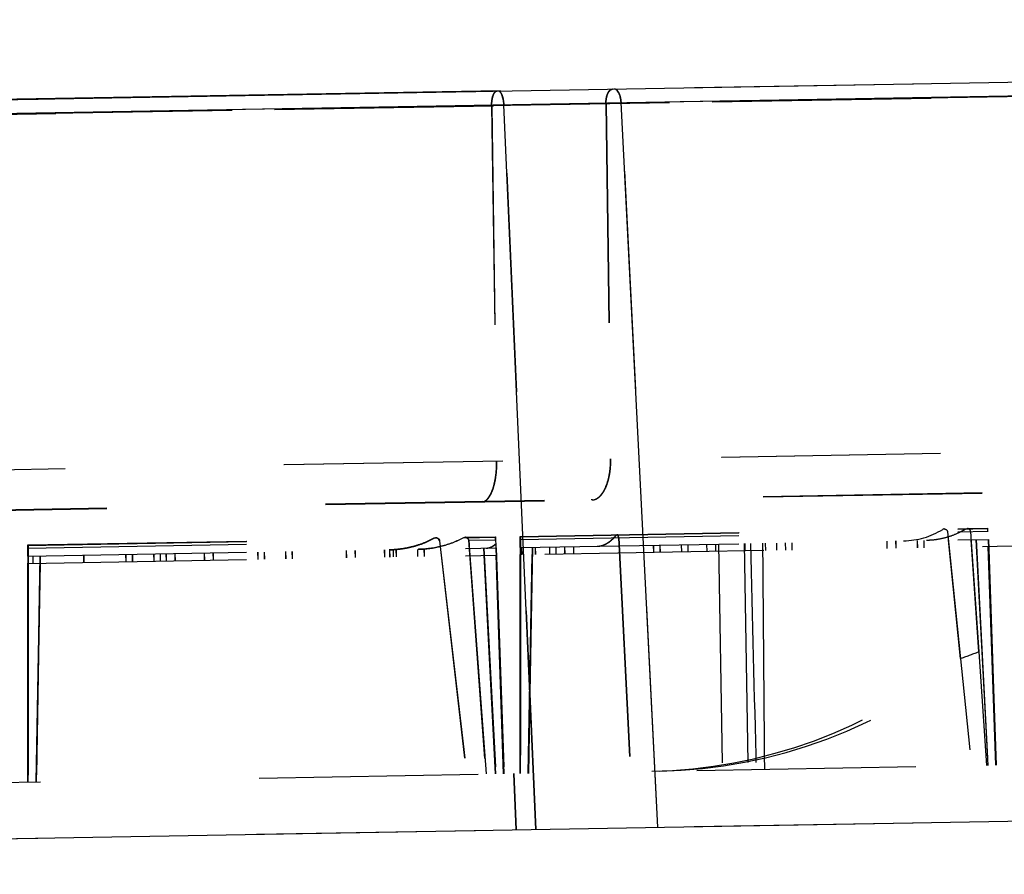
# Model space of a CAD drawing. Units: inches. Extents: x 0 to 17, y 0 to 11.
# Drawn here: x 12.5 to 13, y 7.1 to 7.4 of the extents above; entities that cross this region are included whole.
import ezdxf
from ezdxf.enums import TextEntityAlignment as Align

# ---------------------------------------------------------------- set-up
doc = ezdxf.new("R2010")
doc.units = ezdxf.units.IN
doc.header["$LTSCALE"] = 0.935
doc.header["$MEASUREMENT"] = 0
doc.linetypes.add('HIDDEN', pattern=[0.2, 0.1, -0.1])
doc.layers.get('0').update_dxf_attribs({"linetype": 'CONTINUOUS'})
doc.layers.add('02___PRT_ALL_AXES', color=7, linetype='CONTINUOUS')
doc.layers.add('DEFAULT_2', color=8, linetype='HIDDEN')
doc.styles.get("Standard").update_dxf_attribs({"font": 'bluprnt.ttf'})
doc.dimstyles.new('DIMSTYLE_1', dxfattribs={"dimtxt": 0.15625, "dimasz": 0.1875, "dimexe": 0.125, "dimexo": 0.0625, "dimgap": 0.078125, "dimtad": 0, "dimtih": 1, "dimtoh": 1, "dimlfac": 6.666666666699999, "dimzin": 4, "dimdsep": 46, "dimtxsty": 'Standard', "dimblk": 'CLOSED', "dimblk1": 'CLOSED', "dimblk2": 'CLOSED', "dimcen": 0.09, "dimadec": 3, "dimazin": 1, "dimtfac": 1, "dimtdec": 3, "dimtofl": 0, "dimtmove": 0, "dimatfit": 3, "dimldrblk": 'CLOSED', "dimfxl": 0, "dimtolj": 1, "dimtzin": 4, "dimarcsym": 0})

# ---------------------------------------------------------------- blocks, each defined once
blk = doc.blocks.new('_CLOSED')
at = {"color": 0, "linetype": 'ByBlock'}
for p, q in [((0, 0), (-1, 0.1666666667)), ((-1, 0.1666666667), (-1, -0.1666666667)), ((-1, -0.1666666667), (0, 0)), ((-1, 0), (0, 0))]:
    blk.add_line(p, q, dxfattribs=at)
blk = doc.blocks.new('*D14')
at = {"color": 7, "linetype": 'Continuous'}
for p, q in [((13.9137220956, 8.9134068225), (14.7644970094, 8.9134068225)), ((14.6394970094, 8.9134068225), (14.6394970094, 8.0828520604)), ((14.6394970094, 6.7295126981), (14.6394970094, 7.5359770604)), ((12.1370568079, 6.7295126981), (14.7644970094, 6.7295126981))]:
    blk.add_line(p, q, dxfattribs=at)
at = {"color": 7, "linetype": 'Continuous', "xscale": 0.1875, "yscale": 0.1875, "zscale": 0.1875}
for p, rotation in [((14.6394970094, 8.9134068225), 90), ((14.6394970094, 6.7295126981), 270)]:
    blk.add_blockref('_CLOSED', p, dxfattribs=dict(at, rotation=rotation))
at = {"color": 7, "linetype": 'Continuous'}
for s, p, p2 in [('14.56', (14.2019970094, 7.8484770604), (14.8269970094, 7.8484770604)), ('[', (14.2019970094, 7.6141020604), (14.3269970094, 7.6141020604)), (']', (14.9519970094, 7.6141020604), (15.0769970094, 7.6141020604)), ('369,8', (14.3269970094, 7.6141020604), (14.9519970094, 7.6141020604))]:
    blk.add_text(s, height=0.15625, dxfattribs=at).set_placement(p, p2, align=Align.FIT)
blk = doc.blocks.new('*D15')
at = {"color": 7, "linetype": 'Continuous'}
for p, q in [((12.0673661063, 7.2945801476), (12.0673661063, 8.0657171426)), ((13.844741871, 7.3256043569), (13.844741871, 8.0657171426)), ((12.0673661063, 7.9407171426), (12.5654289886, 7.9407171426)), ((13.844741871, 7.9407171426), (13.3466789886, 7.9407171426))]:
    blk.add_line(p, q, dxfattribs=at)
at = {"color": 7, "linetype": 'Continuous', "xscale": 0.1875, "yscale": 0.1875, "zscale": 0.1875, "rotation": 180}
blk.add_blockref('_CLOSED', (12.0673661063, 7.9407171426), dxfattribs=at)
at = {"color": 7, "linetype": 'Continuous', "xscale": 0.1875, "yscale": 0.1875, "zscale": 0.1875}
blk.add_blockref('_CLOSED', (13.844741871, 7.9407171426), dxfattribs=at)
at = {"color": 7, "linetype": 'Continuous'}
for s, p, p2 in [('11.85', (12.6435539886, 7.8625921426), (13.2685539886, 7.8625921426)), ('[', (12.6435539886, 7.6282171426), (12.7685539886, 7.6282171426)), (']', (13.1435539886, 7.6282171426), (13.2685539886, 7.6282171426)), ('301', (12.7685539886, 7.6282171426), (13.1435539886, 7.6282171426))]:
    blk.add_text(s, height=0.15625, dxfattribs=at).set_placement(p, p2, align=Align.FIT)
blk = doc.blocks.new('*D18')
at = {"color": 7, "linetype": 'Continuous'}
for p, q in [((13.8870025055, 7.0327299612), (13.8870025055, 6.1207259368)), ((12.0098145516, 6.819337698099999), (12.0098145516, 6.1207259368)), ((12.0098145516, 6.2457259368), (12.4327835286, 6.2457259368)), ((13.8870025055, 6.2457259368), (13.4640335286, 6.2457259368))]:
    blk.add_line(p, q, dxfattribs=at)
at = {"color": 7, "linetype": 'Continuous', "xscale": 0.1875, "yscale": 0.1875, "zscale": 0.1875, "rotation": 180}
blk.add_blockref('_CLOSED', (12.0098145516, 6.2457259368), dxfattribs=at)
at = {"color": 7, "linetype": 'Continuous', "xscale": 0.1875, "yscale": 0.1875, "zscale": 0.1875}
blk.add_blockref('_CLOSED', (13.8870025055, 6.2457259368), dxfattribs=at)
at = {"color": 7, "linetype": 'Continuous'}
for s, p, p2 in [('12.51', (12.5109085286, 6.1676009368), (13.1359085286, 6.1676009368)), ('[', (12.5109085286, 5.9332259368), (12.6359085286, 5.9332259368)), (']', (13.2609085286, 5.9332259368), (13.3859085286, 5.9332259368)), ('317,9', (12.6359085286, 5.9332259368), (13.2609085286, 5.9332259368))]:
    blk.add_text(s, height=0.15625, dxfattribs=at).set_placement(p, p2, align=Align.FIT)

msp = doc.modelspace()

# ---------------------------------------------------------------- linework, layer by layer
at = {"color": 7, "linetype": 'Continuous'}
for p in [(12.3161849538, 7.4056626952), (12.7661179348, 7.413216258899999)]:
    msp.add_line(p, (12.7661126991, 7.4135162132), dxfattribs=at)
at = {"layer": '02___PRT_ALL_AXES', "color": 7, "linetype": 'Continuous'}
for p, q in [((12.0549899833, 7.400803474400001), (13.8512220956, 7.4321568225)), ((12.0309899477, 7.0628331415), (13.0649643186, 7.0808812312))]:
    msp.add_line(p, q, dxfattribs=at)
at = {"layer": '02___PRT_ALL_AXES', "color": 9, "linetype": 'Continuous'}
for p, q in [((12.0483670377, 7.3944077701), (13.8580642136, 7.4259961518)), ((12.782333372, 7.0759478897), (12.7677558392, 7.4069647484)), ((12.838073624, 7.0769208394), (12.8213444043, 7.4079001402))]:
    msp.add_line(p, q, dxfattribs=at)
at = {"layer": '02___PRT_ALL_AXES', "color": 8, "linetype": 'HIDDEN'}
for p, q in [((12.0631194539, 7.3942532597), (13.8433673018, 7.4253276014)), ((12.7621617469, 7.4064550883), (12.7644552212, 7.244247883300001)), ((12.8143802656, 7.4073665659), (12.8165422213, 7.2451570653)), ((12.0673661063, 7.2320801476), (13.8447829963, 7.2631050748)), ((12.7751796858, 7.209801102), (12.9888697757, 7.2135310764)), ((12.550211632, 7.20587427), (12.7365908013, 7.209127530499999)), ((12.7499790588, 7.2093612234), (12.7639002286, 7.209604218300001)), ((12.8194158397, 7.210573237999999), (12.8190684539, 7.2103707043)), ((12.8201475349, 7.2091904409), (12.8268429587, 7.0767248074))]:
    msp.add_line(p, q, dxfattribs=at)
for points, knots in [([(12.7621617469, 7.4064550883), (12.7621555755, 7.4068915676), (12.7621748346, 7.4077505438), (12.7622976754, 7.408997723300001), (12.7625093675, 7.410149422999999), (12.7628017896, 7.411163812100001), (12.7631637336, 7.4120043043), (12.7635326142, 7.4125667774), (12.7638593202, 7.4128893329), (12.7641013595, 7.4130575697), (12.7643518164, 7.4131625185), (12.7645246322, 7.4131884477), (12.7646086113, 7.4131899136)], [0, 0, 0, 0, 0.1717570218, 0.3376974252, 0.4926003213, 0.6319055262, 0.7521580769, 0.851679527, 0.8940391636, 0.9321182547, 0.9669520236, 1, 1, 1, 1]), ([(12.8143802656, 7.4073665659), (12.8143744454, 7.407803246799999), (12.814402206, 7.4086643004), (12.8145609745, 7.4099142841), (12.8148306556, 7.411069744400001), (12.8152011312, 7.4120885877), (12.8156602841, 7.412935084299999), (12.8161938248, 7.413580862000001), (12.8167114507, 7.4139411282), (12.8171379483, 7.4140844891), (12.8173499658, 7.4141105174), (12.8174541839, 7.4141123365)], [0, 0, 0, 0, 0.1639429446, 0.3228600589, 0.4722912447, 0.6084502364, 0.7286773713, 0.8320758717, 0.9204796478, 0.9608709521, 1, 1, 1, 1]), ([(12.8103838129, 7.2053071395), (12.8107666967, 7.2053138227), (12.8115381176, 7.205380605299999), (12.8130867077, 7.205729685900001), (12.815014618, 7.206591638300001), (12.8171748822, 7.208216299400001), (12.8184518615, 7.2096012886), (12.8190684539, 7.2103707043)], [0, 0, 0, 0, 0.1107561165, 0.2231093211, 0.457954796, 0.7148262913, 1, 1, 1, 1]), ([(12.8201475349, 7.2091904409), (12.8201383591, 7.20937198), (12.8200922889, 7.209711604500001), (12.8199592671, 7.210102192100001), (12.8198088127, 7.2103448243), (12.8196885229, 7.2104737849), (12.8195566804, 7.2105555148), (12.8194607908, 7.210574025800001), (12.8194158397, 7.210573237999999)], [0, 0, 0, 0, 0.3241301601, 0.6080135742, 0.7276412773000001, 0.8309063960999999, 0.9198317914, 1, 1, 1, 1])]:
    msp.add_open_spline(points, degree=3, knots=knots, dxfattribs=at)
at = {"layer": '02___PRT_ALL_AXES', "color": 9, "linetype": 'Continuous'}
for points, knots in [([(12.7677558392, 7.4069647484), (12.7677375048, 7.4073810746), (12.7676729094, 7.408195683), (12.7674911407, 7.4093702152), (12.7672321491, 7.4104440357), (12.7669049176, 7.4113812386), (12.7665209153, 7.412150791799999), (12.7661437997, 7.4126591938), (12.7658183345, 7.4129459283), (12.7655797499, 7.413093172000001), (12.7653357721, 7.4131815473), (12.7651694117, 7.4131997024), (12.7650887605, 7.413198294600001)], [0, 0, 0, 0, 0.1733251474, 0.3395256062, 0.4938360858, 0.6321562632, 0.7514816940000001, 0.8505287528000001, 0.8929155865999999, 0.9312179440999999, 0.9664506442, 1, 1, 1, 1]), ([(12.8213444043, 7.4079001402), (12.8213233451, 7.4083167861), (12.8212461407, 7.409133304400001), (12.8210242437, 7.4103091506), (12.8207050691, 7.4113844705), (12.8202994988, 7.412323149400001), (12.8198198163, 7.4130948052), (12.8192795413, 7.4136753089), (12.8187695374, 7.4139897174), (12.8183560069, 7.414107512899999), (12.8181518853, 7.4141245149), (12.8180517752, 7.4141227675)], [0, 0, 0, 0, 0.1651037191, 0.3240738003, 0.4728710127, 0.6081340764000001, 0.7276130605, 0.8307487547, 0.9195608431, 0.9603740444, 1, 1, 1, 1])]:
    msp.add_open_spline(points, degree=3, knots=knots, dxfattribs=at)
at = {"layer": 'DEFAULT_2', "color": 8, "linetype": 'HIDDEN'}
for p, q in [((12.0550625399, 7.400804740800001), (13.851263221, 7.4321575403)), ((12.0484488339, 7.3944091979), (13.8581053389, 7.425996869700001)), ((13.8433673018, 7.4253276014), (12.0632013766, 7.3942546896)), ((12.7635742968, 7.4124173543), (12.764082968, 7.4129532372)), ((12.764082968, 7.4129532372), (12.7646279229, 7.4131838879)), ((12.8163772163, 7.413585267999999), (12.817454543, 7.4141068447)), ((12.762291799, 7.406457358300001), (12.7645851951, 7.244250152)), ((12.7824655154, 7.0759501963), (12.7678867048, 7.4069670326)), ((12.8145088471, 7.407368810299999), (12.8166707284, 7.245159308400001)), ((12.8382041977, 7.0769231186), (12.8214737608, 7.407902398200001)), ((12.0674479738, 7.2320815766), (13.8447829963, 7.2631050748)), ((12.0864316781, 7.2141237754), (13.8263557072, 7.2444942623)), ((12.0864369138, 7.2138238211), (13.826360943, 7.244194307999999)), ((12.8080035592, 7.2264188137), (12.8079983235, 7.226718768)), ((12.8081310811, 7.226421039600001), (12.8081258453, 7.2267209939)), ((12.8090507574, 7.2265386855), (12.8097015528, 7.2267470949)), ((12.9264741072, 7.2284867248), (12.9264688715, 7.2287866791)), ((12.9597610444, 7.2290677505), (12.9597558087, 7.2293677048)), ((12.7576583758, 7.2255400353), (12.7576531401, 7.225839989600001)), ((12.7577873153, 7.2255422859), (12.7577820796, 7.2258422402)), ((12.7580343101, 7.2255579041), (12.7585259283, 7.2256567713)), ((12.7585259283, 7.2256567713), (12.7590481677, 7.2258629368)), ((12.7751797099, 7.209604623400001), (12.9889992861, 7.213336858)), ((12.7753097167, 7.2098033717), (12.9690224813, 7.2131846406)), ((12.9795679348, 7.2133687078), (12.9788501483, 7.2131597042)), ((12.9795679348, 7.2133687121), (12.9889924558, 7.213533217799999)), ((12.9926499507, 7.1052728865), (12.9888697813, 7.2135309184)), ((12.9889184275, 7.2121363477), (12.9888697813, 7.2135309184)), ((12.9927731991, 7.105275037799999), (12.9889924613, 7.213533060800001)), ((12.550211655, 7.205677791399999), (12.7359065186, 7.2089191073)), ((12.5503463079, 7.205876620800001), (12.7367217644, 7.2091298165)), ((12.736590801, 7.209127529500001), (12.7357755838, 7.208916821900001)), ((12.7359065186, 7.2089191073), (12.7367217642, 7.2091298155)), ((12.7491605232, 7.2091504568), (12.7640373734, 7.2094101332)), ((12.7491605232, 7.2091504568), (12.7499790586, 7.2093612224)), ((12.7501097059, 7.2093635029), (12.7492911425, 7.209152736799999)), ((12.7501097062, 7.2093635039), (12.7640305403, 7.2096064929)), ((12.7516232099, 7.207994344299999), (12.7640792932, 7.2082117661)), ((12.7516232099, 7.207994344299999), (12.7595168017, 7.1012035322)), ((12.7517539147, 7.207996625800001), (12.7522718842, 7.200992290199999)), ((12.7639002347, 7.209604044600001), (12.7639071096, 7.209407859500001)), ((12.7639488857, 7.2082094898), (12.7639002347, 7.209604044600001)), ((12.7639071096, 7.209407859500001), (12.7640791348, 7.204498888300001)), ((12.7676804218, 7.1013460287), (12.7639488857, 7.2082094898)), ((12.7678112654, 7.1013483126), (12.7640305454, 7.209606345499999)), ((12.7640373734, 7.2094101332), (12.7640305454, 7.209606345499999)), ((12.7751793714, 7.1014769234), (12.775179637, 7.208405523300001)), ((12.775179637, 7.208405523300001), (12.989041214, 7.212138491)), ((12.7751796858, 7.2098009249), (12.775179637, 7.208405523300001)), ((12.7751803129, 7.2046926601), (12.7751796858, 7.2098009249)), ((12.7751803129, 7.2046926601), (12.9891700422, 7.2084278647)), ((12.7753097167, 7.209803221), (12.7753100312, 7.101479204099999)), ((12.8195445991, 7.2105754855), (12.8191971743, 7.2103729511)), ((12.820276373, 7.2091926897), (12.8269722839, 7.0767270648)), ((12.9596148477, 7.2079119769), (12.959657007, 7.2046122101)), ((12.9596442495, 7.2079124901), (12.9596864121, 7.2046127233)), ((12.970521762, 7.211815232799999), (12.9813836038, 7.105076231699999)), ((12.9707756694, 7.2081067897), (12.9762866769, 7.153966731900001)), ((12.981017149, 7.2119984304), (12.9814998838, 7.204993479)), ((12.9811495927, 7.2082878672), (12.9846800906, 7.157052540800001)), ((12.9835046477, 7.2083289749), (12.9889079127, 7.105207569)), ((12.9835123953, 7.2083291101), (12.9889156603, 7.1052077042)), ((12.9835201429, 7.2083292453), (12.988923408, 7.1052078394)), ((12.9835278905, 7.2083293806), (12.9889311556, 7.1052079747)), ((12.9835356382, 7.2083295158), (12.9889389032, 7.1052081099)), ((12.9835433858, 7.208329651000001), (12.9889466508, 7.1052082451)), ((12.9835743762, 7.208330192000001), (12.9889776413, 7.1052087861)), ((12.9835821238, 7.208330327200001), (12.9889853889, 7.1052089213)), ((12.9835898715, 7.2083304625), (12.9889931365, 7.1052090565)), ((12.9835976191, 7.2083305977), (12.9890008841, 7.105209191799999)), ((12.9836053667, 7.208330732899999), (12.9890086317, 7.105209327000001)), ((12.9836131143, 7.208330868200001), (12.9890163793, 7.1052094622)), ((12.9890548782, 7.208425854500001), (12.9926571479, 7.105273012100001)), ((12.9890626258, 7.2084259897), (12.9926648955, 7.1052731473)), ((12.9890703734, 7.208426125), (12.9926726431, 7.1052732826)), ((12.989078121, 7.2084262602), (12.9926803907, 7.105273417799999)), ((12.9890858686, 7.208426395399999), (12.9926881384, 7.105273553)), ((12.9890936162, 7.208426530700001), (12.992695886, 7.105273688300001)), ((12.9891208177, 7.2084270055), (12.9927268764, 7.1052742292)), ((12.9891323543, 7.2084272068), (12.992734624, 7.1052743644)), ((12.9891401019, 7.2084273421), (12.9927423717, 7.1052744997)), ((12.9891478495, 7.2084274773), (12.9927501193, 7.1052746349)), ((12.9891555972, 7.2084276126), (12.9927578669, 7.105274770199999)), ((12.9891633448, 7.2084277478), (12.9927656145, 7.1052749054)), ((12.5502113387, 7.0975500918), (12.5502115855, 7.2044786913)), ((12.5502115855, 7.2044786913), (12.7384334472, 7.2077641162)), ((12.550211632, 7.2058741232), (12.5502115855, 7.2044786913)), ((12.5502122288, 7.2007658276), (12.550211632, 7.2058741232)), ((12.5502122288, 7.2007658276), (12.764208199, 7.2045011411)), ((12.5503463079, 7.2058765005), (12.5503466012, 7.0975524528)), ((12.7131190618, 7.2036093769), (12.7131977375, 7.2003102475)), ((12.7131601298, 7.2036100938), (12.7132388009, 7.2003109643)), ((12.7154956208, 7.2036508599), (12.7155686474, 7.2003516319)), ((12.7155793618, 7.2036523216), (12.715652385, 7.2003530935)), ((12.7171827746, 7.203680309299999), (12.7172192847, 7.200380443899999)), ((12.7172229381, 7.2036810103), (12.717259453, 7.200381145)), ((12.7184704651, 7.203702786), (12.7185126243, 7.200403019199999)), ((12.7185535439, 7.2037042361), (12.7185957065, 7.2004044694)), ((12.7282745048, 7.2038739161), (12.7283475314, 7.2005746881)), ((12.7283121993, 7.203874574099999), (12.7283852225, 7.2005753461)), ((12.7312493491, 7.2039258422), (12.7312915083, 7.2006260755)), ((12.7312863815, 7.2039264887), (12.7313285441, 7.200626721900001)), ((12.7383024275, 7.2077618292), (12.7506542843, 7.1010488364)), ((12.7384334472, 7.2077641162), (12.7507855365, 7.1010511274)), ((12.7639383076, 7.1012807099), (12.7585350426, 7.204402115800001)), ((12.7585427902, 7.204402251), (12.7639460552, 7.1012808451)), ((12.7585505378, 7.2044023863), (12.7639538028, 7.101280980399999)), ((12.7585815283, 7.2044029272), (12.7639847933, 7.1012815213)), ((12.7585892759, 7.2044030624), (12.7639925409, 7.101281656499999)), ((12.7585970235, 7.2044031977), (12.7640002885, 7.101281791799999)), ((12.7586047711, 7.204403332899999), (12.7640080361, 7.101281927)), ((12.7586357616, 7.2044038739), (12.7640390266, 7.1012824679)), ((12.7586435092, 7.204404009099999), (12.7640467742, 7.1012826032)), ((12.7586512568, 7.2044041443), (12.7640545218, 7.1012827384)), ((12.764085273, 7.2044989954), (12.7676875428, 7.101346153)), ((12.7640930207, 7.2044991307), (12.7676952904, 7.1013462883)), ((12.7641007683, 7.2044992659), (12.767703038, 7.1013464235)), ((12.7641072067, 7.2044993783), (12.7677107856, 7.1013465587)), ((12.7641288101, 7.2044997554), (12.7677340285, 7.1013469644)), ((12.7641395064, 7.2044999421), (12.7677417761, 7.1013470997)), ((12.764208199, 7.2045011411), (12.7641444509, 7.2063373866)), ((12.764147254, 7.204500077300001), (12.7677495237, 7.1013472349)), ((12.7641550016, 7.2045002125), (12.7677572713, 7.1013473701)), ((12.7641801271, 7.2045006511), (12.7677805142, 7.101347775900001)), ((12.764185992, 7.204500753500001), (12.7677882618, 7.1013479111)), ((12.7641937397, 7.2045008887), (12.7677960094, 7.1013480463)), ((12.7642014873, 7.204501024), (12.767803757, 7.1013481816)), ((12.7751863074, 7.2046927647), (12.7751864005, 7.1014770461)), ((12.7751940551, 7.2046928999), (12.7751941481, 7.1014771813)), ((12.7752018027, 7.2046930352), (12.7752018957, 7.1014773165)), ((13.0864691369, 7.206825724), (12.7752094703, 7.2013926663)), ((12.7752094767, 7.2046931691), (12.7752096433, 7.101477451799999)), ((12.7752327931, 7.2046935761), (12.7752328862, 7.1014778575)), ((12.7752405407, 7.2046937114), (12.7752406338, 7.1014779927)), ((12.7752482884, 7.2046938466), (12.7752483814, 7.101478127999999)), ((12.775256036, 7.204693981799999), (12.775256129, 7.101478263200001)), ((12.7752799258, 7.2046943988), (12.7752793719, 7.1014786689)), ((12.7752870264, 7.2046945228), (12.7752871195, 7.1014788041)), ((12.7752947741, 7.204694657999999), (12.7752948671, 7.101478939400001)), ((12.7753025217, 7.204694793200001), (12.7753026147, 7.1014790746)), ((12.7757817165, 7.2047031576), (12.7758547431, 7.201403929600001)), ((12.7758520382, 7.2047043851), (12.7759250614, 7.201405157000001)), ((12.778936023, 7.101542496), (12.7807371114, 7.204789654400001)), ((12.780744859, 7.2047897896), (12.7789437706, 7.1015426312)), ((12.7807526066, 7.2047899248), (12.7789515183, 7.1015427665)), ((12.7807603542, 7.2047900601), (12.7789592659, 7.101542901699999)), ((12.7807835971, 7.2047904658), (12.7789825087, 7.1015433074)), ((12.7807913447, 7.204790601), (12.7789902563, 7.1015434426)), ((12.7807990923, 7.2047907362), (12.778998004, 7.101543577899999)), ((12.7808068399, 7.2047908715), (12.7790057516, 7.101543713099999)), ((12.7808300828, 7.2047912772), (12.7790289944, 7.1015441188)), ((12.7808378304, 7.204791412400001), (12.779036742, 7.101544253999999)), ((12.780845578, 7.2047915476), (12.7790444896, 7.1015443893)), ((12.7808533256, 7.2047916829), (12.7790522373, 7.1015445245)), ((12.78208674, 7.2048132122), (12.7821232502, 7.2015133468)), ((12.7821556583, 7.2048144152), (12.7821921731, 7.2015145499)), ((12.7885606004, 7.204926213899999), (12.7886336271, 7.2016269859)), ((12.7885848757, 7.2049266376), (12.7886578989, 7.2016274095)), ((12.7915354447, 7.20497814), (12.791577604, 7.201678373200001)), ((12.7915590579, 7.2049785521), (12.7916012205, 7.2016787854)), ((12.7954713999, 7.2050468423), (12.7955500757, 7.2017477129)), ((12.7954941369, 7.2050472392), (12.795572808, 7.2017481097)), ((12.7995351128, 7.205117774700001), (12.7995716229, 7.2018179093)), ((12.7995569453, 7.2051181558), (12.7995934601, 7.201818290499999)), ((12.8360678121, 7.205755455299999), (12.8361408388, 7.2024562273)), ((12.8361247146, 7.2057564486), (12.8361977378, 7.202457220499999)), ((12.8390426564, 7.2058073814), (12.8390848156, 7.2025076146)), ((12.8390988967, 7.205808363099999), (12.8391410593, 7.2025085964)), ((12.8488466961, 7.2059785116), (12.8489197227, 7.2026792836)), ((12.8488575521, 7.2059787011), (12.8489305753, 7.202679473)), ((12.8518215404, 7.2060304377), (12.8518636996, 7.2027306709)), ((12.8518317343, 7.2060306156), (12.8518738969, 7.2027308489)), ((12.8603753653, 7.2061797452), (12.8604540411, 7.202880615900001)), ((12.8604268571, 7.206180644), (12.8605055282, 7.2028815146)), ((12.8644390782, 7.2062506776), (12.8644755883, 7.2029508122)), ((12.8644896654, 7.206251560599999), (12.8645261802, 7.202951695299999)), ((12.8658295399, 7.206274948200001), (12.8676306282, 7.1030906661)), ((12.8775277579, 7.2064791414), (12.8793288463, 7.103294859199999)), ((12.8778237381, 7.206484307699999), (12.8779024139, 7.2031851783)), ((12.8859375972, 7.206625935700001), (12.8859951902, 7.2033264383)), ((12.8872154293, 7.2066482403), (12.8872730223, 7.203348742899999)), ((12.8923269347, 7.206737462), (12.8923845277, 7.2034379646)), ((12.8963539078, 7.206807753), (12.8964269344, 7.203508525)), ((12.896397391, 7.206808512), (12.8964704142, 7.203509284)), ((12.8993287521, 7.2068596791), (12.8993709113, 7.2035599124)), ((12.8993715731, 7.2068604266), (12.8994137357, 7.2035606599)), ((12.9427277035, 7.2076172107), (12.9428063793, 7.2043180813)), ((12.9427608642, 7.2076177895), (12.9428395353, 7.20431866)), ((12.9467914164, 7.207688142999999), (12.9468279265, 7.2043882776)), ((12.9468236725, 7.2076887061), (12.9468601873, 7.204388840700001)), ((12.9566400034, 7.207860050800001), (12.9567130301, 7.2045608228)), ((12.9566700674, 7.2078605755), (12.9567430906, 7.2045613475)), ((12.9814998838, 7.204993479), (12.9848029244, 7.1570610051)), ((12.9837239122, 7.205032299500001), (12.9889543984, 7.1052083804)), ((12.9837394074, 7.2050325699), (12.9889698936, 7.105208650800001)), ((12.9892165527, 7.205128173899999), (12.9927036336, 7.1052738235)), ((12.989228423, 7.2051283811), (12.9927154156, 7.105274029199999)), ((12.5502167023, 7.200765905599999), (12.5502167954, 7.097550187)), ((12.5502205313, 7.1974654698), (12.7642940008, 7.2012021361)), ((12.5502405186, 7.2007663214), (12.5502404256, 7.097550599500001)), ((12.5502476928, 7.200766446599999), (12.5502477858, 7.097550728)), ((12.5502554404, 7.200766581799999), (12.5502555334, 7.0975508632)), ((12.550263188, 7.2007667171), (12.5502632811, 7.0975509984)), ((12.5502709356, 7.2007668523), (12.5502710287, 7.0975511337)), ((12.5502786832, 7.2007669875), (12.5502787763, 7.0975512689)), ((12.5502864309, 7.200767122799999), (12.5502865239, 7.0975514041)), ((12.5502941785, 7.200767258), (12.5502942715, 7.0975515394)), ((12.5503019261, 7.2007673932), (12.5503020191, 7.0975516746)), ((12.5503096737, 7.2007675285), (12.5503097667, 7.097551809800001)), ((12.5503174213, 7.2007676637), (12.5503175144, 7.0975519451)), ((12.5503330096, 7.097552215499999), (12.5503374077, 7.2007680126)), ((12.5503406642, 7.2007680694), (12.5503407572, 7.0975523508)), ((12.5524780983, 7.2008053785), (12.5525146084, 7.197505513099999)), ((12.5525549239, 7.2008067195), (12.5525914387, 7.197506854099999)), ((12.5557675063, 7.2008627953), (12.5539664179, 7.097615636900001)), ((12.5557984967, 7.2008633362), (12.5539974084, 7.0976161779)), ((12.5558062443, 7.2008634715), (12.554005156, 7.0976163131)), ((12.5558139919, 7.2008636067), (12.5540129036, 7.0976164483)), ((12.5558217396, 7.200863741900001), (12.5540206512, 7.0976165836)), ((12.5558294872, 7.200863877200001), (12.5540283988, 7.0976167188)), ((12.5558372348, 7.2008640124), (12.5540361464, 7.097616854)), ((12.5558449824, 7.2008641476), (12.5540438941, 7.0976169893)), ((12.55585273, 7.2008642829), (12.5540516417, 7.0976171245)), ((12.5558604776, 7.200864418099999), (12.5540593893, 7.097617259700001)), ((12.5558914681, 7.200864959), (12.5540903797, 7.0976178007)), ((12.5756718493, 7.201210226900001), (12.5757294422, 7.1979107295)), ((12.575786714, 7.2012122319), (12.575844307, 7.197912734500001)), ((12.5949234295, 7.2015462645), (12.5949964561, 7.1982470365)), ((12.595034009, 7.2015481946), (12.5951070322, 7.1982489666)), ((12.5978982738, 7.2015981906), (12.597940433, 7.1982984238)), ((12.5980081911, 7.201600109199999), (12.5980503538, 7.1983003425)), ((12.6077023134, 7.2017693207), (12.6077753401, 7.1984700927)), ((12.6077668465, 7.2017704471), (12.6078398698, 7.1984712191)), ((12.6106771577, 7.2018212468), (12.610719317, 7.19852148)), ((12.6107410287, 7.2018223617), (12.6107831913, 7.198522595)), ((12.6133183508, 7.201867349), (12.6133970266, 7.1985682196)), ((12.6134248357, 7.2018692077), (12.6135035068, 7.1985700782)), ((12.6173820637, 7.201938281399999), (12.6174185738, 7.198638416000001)), ((12.6174876441, 7.201940124299999), (12.6175241589, 7.198640258999999)), ((12.6307667236, 7.2021719115), (12.6308453994, 7.1988727821)), ((12.6308261227, 7.2021729483), (12.6309047938, 7.1988738188)), ((12.6348304365, 7.2022428439), (12.6348669466, 7.1989429785)), ((12.634888931, 7.2022438649), (12.6349254458, 7.1989439996)), ((12.6552095251, 7.2025985622), (12.6552825518, 7.1992993342)), ((12.6553066854, 7.202600258099999), (12.6553797086, 7.1993010301)), ((12.6581843694, 7.202650488300001), (12.6582265287, 7.1993507215)), ((12.6582808675, 7.2026521727), (12.6583230301, 7.1993524059)), ((12.6679884091, 7.202821618400001), (12.6680614357, 7.199522390399999)), ((12.6680395229, 7.202822510599999), (12.6681125462, 7.1995232826)), ((12.6709632534, 7.2028735445), (12.6710054126, 7.1995737777)), ((12.6710137051, 7.2028744252), (12.6710558677, 7.1995746584)), ((12.695670689, 7.203304814400001), (12.6957493648, 7.200005685)), ((12.6957588428, 7.2033063532), (12.6958375139, 7.2000072237)), ((12.6997344019, 7.203375746799999), (12.699770912, 7.2000758814)), ((12.6998216512, 7.203377269700001), (12.699858166, 7.200077404400001)), ((12.7522718842, 7.200992290199999), (12.7596478427, 7.101205819500001)), ((12.7587310642, 7.2011050347), (12.7639615505, 7.101281115599999)), ((12.7587388119, 7.2011051699), (12.7639692981, 7.1012812508)), ((12.7587465595, 7.2011053052), (12.7639770457, 7.1012813861)), ((12.7587852976, 7.2011059813), (12.7640157838, 7.1012820622)), ((12.7587930452, 7.2011061166), (12.7640235314, 7.1012821975)), ((12.7588007928, 7.2011062518), (12.764031279, 7.101282332699999)), ((12.7642314524, 7.201201044299999), (12.7677185332, 7.101346694)), ((12.7642392, 7.2012011796), (12.7677262809, 7.1013468292)), ((12.7642779381, 7.201201855700001), (12.7677650189, 7.1013475054)), ((12.7642856857, 7.201201991), (12.7677727665, 7.101347640599999)), ((12.7752173009, 7.201392802999999), (12.7752173909, 7.101477587000001)), ((12.7752250485, 7.201392938300001), (12.7752251386, 7.1014777223)), ((12.7752637866, 7.201393614400001), (12.7752638766, 7.1014783984)), ((12.7752715342, 7.2013937497), (12.7752716242, 7.1014785337)), ((12.7807105089, 7.2014886873), (12.7789670135, 7.101543036900001)), ((12.7807182565, 7.2014888226), (12.7789747611, 7.1015431722)), ((12.7807569946, 7.2014894987), (12.7790134992, 7.1015438483)), ((12.7807647422, 7.201489634), (12.7790212468, 7.1015439836)), ((12.5502244529, 7.1974655382), (12.550224543, 7.0975503223)), ((12.5502322005, 7.1974656735), (12.5502322906, 7.0975504575)), ((12.5503251719, 7.1974672963), (12.550325262, 7.0975520803)), ((12.5557176609, 7.1975614226), (12.5539741655, 7.0976157722)), ((12.5557254085, 7.197561557799999), (12.5539819131, 7.0976159074)), ((12.5557331562, 7.197561693), (12.5539896608, 7.0976160426)), ((12.5558106323, 7.1975630454), (12.5540671369, 7.097617395)), ((12.5558183799, 7.1975631806), (12.5540748845, 7.0976175302)), ((12.5558261275, 7.1975633158), (12.5540826321, 7.0976176654)), ((12.9848029244, 7.1570610051), (12.9883765089, 7.105198293300001)), ((12.0560929283, 7.088925222799999), (13.1031137899, 7.10720104)), ((12.7721809276, 7.101424585399999), (12.7733098231, 7.075790383099999)), ((12.7723116614, 7.1014268673), (12.7734406558, 7.075792666799999)), ((12.0548758765, 7.063250071900001), (13.0649651936, 7.0808812465))]:
    msp.add_line(p, q, dxfattribs=at)
for centre, radius, start, end in [((12.7647563703, 7.412212511), 0.0009798325, 91.0136922289, 97.53264761950003), ((12.81760968, 7.4126020091), 0.0015128112, 91.0059726999, 95.88596201979998), ((12.8080575038, 7.2306206563), 0.0042002612, 271.0037183876, 275.2046985875), ((12.8080486625, 7.2307081566), 0.0042882028, 275.2162865175, 283.5142054053), ((12.7577395771, 7.228258115), 0.0027162486, 271.0070274675, 276.2292788116), ((12.9498537832, 7.242932804500001), 0.0351855452, 270.9645958072, 301.635136185), ((12.9690465789, 7.2117790974), 0.0014057446, 90.9822329377, 121.6546309765), ((12.6526394955, 8.0472464325), 0.9501032162999999, 289.9161290801, 290.455417836)]:
    msp.add_arc(centre, radius, start, end, dxfattribs=at)
for centre, major_axis, ratio, start_param, end_param in [((13.0002104326, 6.890534773300001), (-0.1932569554, 7.379562636099999), 0.0151156384, 7.8107524223, 7.824741969400001), ((13.0002104326, 6.890534773300001), (-0.06440379339999999, 7.3818117764), 0.0151156384, 7.8114637875, 7.825005860599999), ((12.8274762955, 7.402435467999999), (-0.0156899252, 0.2996351488), 0.8657469562000002, 3.1114076083, 3.6908648438), ((12.8364619105, 7.4025923125), (0.0052232514, 0.3000001896), 0.8657469562000002, -3.1114076083, -2.5142972757)]:
    msp.add_ellipse(centre, major_axis=major_axis, ratio=ratio, start_param=start_param, end_param=end_param, dxfattribs=at)
for points, knots in [([(12.762291799, 7.406457358300001), (12.7622832755, 7.407060205), (12.76232546, 7.4082289146), (12.7625284787, 7.409642574199999), (12.7627840341, 7.4106695047), (12.7630071235, 7.411339249), (12.7632632831, 7.4119206152), (12.7634665022, 7.4122651222), (12.7635742968, 7.4124173543)], [0, 0, 0, 0, 0.2928460117, 0.5669486798, 0.6918968651, 0.8064613990999999, 0.9093968915, 1, 1, 1, 1]), ([(12.7678867048, 7.4069670326), (12.7678683688, 7.4073833591), (12.767803766, 7.408197968500001), (12.7676219736, 7.4093725013), (12.7673629464, 7.410446322599999), (12.7670356686, 7.4113835265), (12.7666516103, 7.4121530811), (12.7662744404, 7.412661479700001), (12.7659489312, 7.41294821), (12.7657103122, 7.4130954524), (12.7654663, 7.4131838261), (12.7652999174, 7.413201980399999), (12.7652192546, 7.4132005724)], [0, 0, 0, 0, 0.1733202252, 0.3395163285, 0.4938234378, 0.6321416637, 0.7514670253, 0.8505163907, 0.8929054092, 0.9312106437000001, 0.9664468163, 1, 1, 1, 1]), ([(12.8145088471, 7.407368810299999), (12.8145001779, 7.408019277899999), (12.8145682928, 7.4092792481), (12.81487078, 7.4107899008), (12.815245046, 7.411863775), (12.81556892, 7.412549252200001), (12.8159380735, 7.4131264434), (12.8162267224, 7.4134495584), (12.8163772163, 7.413585267999999)], [0, 0, 0, 0, 0.2934975933, 0.5673226149, 0.6917945354, 0.8058285541, 0.9085720544, 1, 1, 1, 1]), ([(12.8214737608, 7.407902398200001), (12.8214527001, 7.4083190443), (12.8213754886, 7.4091355637), (12.8211535687, 7.4103114108), (12.8208343599, 7.411386731499999), (12.8204287449, 7.4123254113), (12.8199490083, 7.4130970676), (12.8194086711, 7.4136775702), (12.8188986143, 7.4139919724), (12.818485042, 7.414109765399999), (12.818280899, 7.414126766799999), (12.8181807779, 7.414125019199999)], [0, 0, 0, 0, 0.1650990777, 0.3240650979, 0.4728592513, 0.6081206774, 0.7275998534999999, 0.8307379145, 0.9195546326999999, 0.9603708228, 1, 1, 1, 1]), ([(12.7576583758, 7.2255400353), (12.757891667, 7.2255441074), (12.758371707, 7.2256161045), (12.7590674245, 7.225907658300001), (12.7597396756, 7.226375027), (12.7603839657, 7.227010445), (12.7609968636, 7.227807215199999), (12.7615740511, 7.2287581632), (12.7621109518, 7.229854871000001), (12.7627904612, 7.2315588168), (12.7634894796, 7.233986046799999), (12.7640776827, 7.2371849642), (12.7644188568, 7.2406494349), (12.7644723639, 7.243035461), (12.7644552212, 7.244247883300001)], [0, 0, 0, 0, 0.0330421833, 0.0678641976, 0.1059353825, 0.1482847503, 0.1955241867, 0.2479368826, 0.3055601541, 0.3682485179, 0.5075193708, 0.6623847972, 0.828287694, 1, 1, 1, 1]), ([(12.7590481677, 7.2258629368), (12.7594837923, 7.2260794478), (12.760101048, 7.2265645887), (12.7608075268, 7.2273774037), (12.7613384005, 7.228141845800001), (12.7618394804, 7.229024832), (12.762487195, 7.2304019713), (12.7631861153, 7.2323833737), (12.7638332722, 7.235029314199999), (12.7642964072, 7.2379473685), (12.7645614544, 7.2410518297), (12.7646003961, 7.2431750212), (12.7645851951, 7.244250152)], [0, 0, 0, 0, 0.073435998, 0.1158854005, 0.1625703143, 0.2136144499, 0.2689976875, 0.3921181445, 0.5299997281000001, 0.6797053948, 0.8376829071999999, 1, 1, 1, 1]), ([(12.8080035592, 7.2264188137), (12.808293074, 7.2264238672), (12.8088820048, 7.2264960995), (12.809744564, 7.2267862497), (12.810583278, 7.227253159299999), (12.8117026982, 7.2281371803), (12.8129880688, 7.2296897842), (12.814261557, 7.2320400699), (12.8152912965, 7.2348705379), (12.8160402067, 7.238080064400001), (12.8164812927, 7.2415522748), (12.8165583881, 7.2439440831), (12.8165422213, 7.2451570653)], [0, 0, 0, 0, 0.0391206472, 0.0794965473, 0.1222259202, 0.1681603451, 0.2715292337, 0.3917225775, 0.5278425588, 0.6772315537000001, 0.8361063437, 1, 1, 1, 1]), ([(12.8097015528, 7.2267470949), (12.8102285327, 7.2269590188), (12.8109919041, 7.227433621599999), (12.8118894775, 7.228260750700001), (12.8128080662, 7.229319580199999), (12.8138459502, 7.230956646799999), (12.8148721494, 7.233266120800001), (12.8156924528, 7.2359215016), (12.8162832632, 7.2388465156), (12.8166273347, 7.241956547000001), (12.8166850627, 7.244083777899999), (12.8166707284, 7.245159308400001)], [0, 0, 0, 0, 0.0827306679, 0.1285068484, 0.177643147, 0.2864676905, 0.4093251359, 0.5447816555, 0.6904558313, 0.8433312325, 1, 1, 1, 1]), ([(12.9788501483, 7.2131597042), (12.9774807336, 7.212329348300001), (12.9746478767, 7.210855900499999), (12.9701713503, 7.2092336521), (12.9655636407, 7.2082232742), (12.9624406153, 7.2079613008), (12.9608834646, 7.207934120599999)], [0, 0, 0, 0, 0.2539833737, 0.5046773495, 0.753011695, 1, 1, 1, 1]), ([(12.9690224811, 7.213184635399999), (12.9691960916, 7.213187658300001), (12.9695535319, 7.2131272863), (12.9700295967, 7.212844563099999), (12.9703876944, 7.2123911568), (12.9705018148, 7.212011104199999), (12.970521762, 7.211815232799999)], [0, 0, 0, 0, 0.2350398332, 0.4780067097, 0.7334914542000001, 1, 1, 1, 1]), ([(12.981017149, 7.2119984304), (12.9810037582, 7.2121927433), (12.9809038246, 7.2125718875), (12.9805607432, 7.2130284773), (12.9800928601, 7.2133122933), (12.9797396981, 7.2133717072), (12.9795679348, 7.2133687078)], [0, 0, 0, 0, 0.2670166464, 0.5220564288, 0.7644926595999999, 1, 1, 1, 1]), ([(12.7357755838, 7.208916821900001), (12.7341979962, 7.2080628737), (12.7309442368, 7.2065640776), (12.7258455872, 7.204941918899999), (12.7206218323, 7.2039405676), (12.7170925177, 7.2036787338), (12.7153297875, 7.2036479653)], [0, 0, 0, 0, 0.2526219876, 0.5028886346, 0.7517270289, 1, 1, 1, 1]), ([(12.7154600092, 7.203650238300001), (12.7172228028, 7.203681007999999), (12.7207522424, 7.203942844299999), (12.7259761794, 7.2049441999), (12.731075002, 7.2065663609), (12.7343288752, 7.2080651582), (12.7359065186, 7.2089191073)], [0, 0, 0, 0, 0.2482738766, 0.4971129369, 0.7473792033, 1, 1, 1, 1]), ([(12.7286322082, 7.2038801599), (12.7321620461, 7.2039417734), (12.7392838512, 7.2048852449), (12.7459983532, 7.207464422899999), (12.7491605232, 7.2091504568)], [0, 0, 0, 0, 0.4962607167, 1, 1, 1, 1]), ([(12.7492911425, 7.209152736799999), (12.7461288506, 7.2074666936), (12.7394141074, 7.2048875137), (12.7322920763, 7.203944043099999), (12.7287621234, 7.2038824276)], [0, 0, 0, 0, 0.5037389537, 1, 1, 1, 1]), ([(12.7383024275, 7.2077618292), (12.7382780329, 7.207972248099999), (12.7381298268, 7.208376609199999), (12.7376969427, 7.2088211428), (12.7371631374, 7.2090787585), (12.7367788088, 7.2091308147), (12.736590801, 7.209127529500001)], [0, 0, 0, 0, 0.2666438321, 0.5206096885, 0.7633046083, 1, 1, 1, 1]), ([(12.7367217642, 7.2091298155), (12.7369097786, 7.209133101), (12.7372941198, 7.209081045), (12.7378279424, 7.2088234298), (12.7382608407, 7.208378897699999), (12.7384090521, 7.2079745347), (12.7384334472, 7.2077641162)], [0, 0, 0, 0, 0.2366992323, 0.4793970584, 0.7333616159, 1, 1, 1, 1]), ([(12.7499790586, 7.2093612224), (12.7501642219, 7.2093644574), (12.7505422138, 7.2093132836), (12.7510649696, 7.2090559328), (12.751406829, 7.2086833798), (12.7515749245, 7.2083085904), (12.7516153831, 7.208100185399999), (12.7516232099, 7.207994344299999)], [0, 0, 0, 0, 0.2367571677, 0.4785715918, 0.7315988720000001, 0.8643186093, 1, 1, 1, 1]), ([(12.7517539147, 7.207996625800001), (12.7517460877, 7.2081024651), (12.7517056288, 7.208310868), (12.7515375283, 7.2086856576), (12.7511956561, 7.209058213300001), (12.7506728811, 7.209315564400001), (12.7502948761, 7.209366738099999), (12.7501097059, 7.2093635029)], [0, 0, 0, 0, 0.1356765162, 0.2683932722, 0.5214208299, 0.763238759, 1, 1, 1, 1]), ([(12.8105115583, 7.205309369299999), (12.8108944844, 7.205316053300001), (12.811665989, 7.205382837), (12.8132147433, 7.2057319181), (12.8151428567, 7.2065938632), (12.8173033672, 7.208218523099999), (12.8185805066, 7.2096035276), (12.8191971743, 7.2103729511)], [0, 0, 0, 0, 0.1107594119, 0.2231155097, 0.4579642468, 0.7148339645999999, 1, 1, 1, 1]), ([(12.820276373, 7.2091926897), (12.8202671965, 7.2093742292), (12.8202211215, 7.2097138557), (12.8200880845, 7.210104443500001), (12.8199376141, 7.2103470742), (12.8198173105, 7.2104760345), (12.8196854535, 7.210557763200001), (12.8195895551, 7.2105762734), (12.8195445991, 7.2105754855)], [0, 0, 0, 0, 0.3241214131, 0.6080000708, 0.7276279784999999, 0.8308954776999999, 0.9198255178, 1, 1, 1, 1]), ([(12.7596433893, 7.2044214621), (12.7600180518, 7.204428001799999), (12.7607814303, 7.2045218812), (12.7619023122, 7.204899202899999), (12.7629990944, 7.2055072578), (12.7636799912, 7.2060384687), (12.7640146371, 7.2063351207)], [0, 0, 0, 0, 0.230890861, 0.4699681498, 0.7244471729999999, 1, 1, 1, 1]), ([(12.7597725635, 7.204423716799999), (12.7601472799, 7.2044302575), (12.7609107633, 7.2045241376), (12.7620318052, 7.2049014589), (12.7631287476, 7.2055095137), (12.7638097524, 7.206040730800001), (12.7641444509, 7.2063373866)], [0, 0, 0, 0, 0.2308964208, 0.4699767593, 0.7244543431, 1, 1, 1, 1])]:
    msp.add_open_spline(points, degree=3, knots=knots, dxfattribs=at)

# ---------------------------------------------------------------- dimensions: what is measured, and where the dimension line sits
at = {"color": 7, "linetype": 'Continuous'}
dim = msp.add_linear_dim(base=(14.6394970094, 8.9134068225), p1=(12.0745568079, 6.7295126981), p2=(13.8512220956, 8.9134068225), angle=90, text='<>\\P[]', dimstyle='DIMSTYLE_1', dxfattribs=at)
dim.commit()
dim.dimension.update_dxf_attribs({"geometry": '*D14', "text_midpoint": (14.6394970094, 7.8094145604), "dimtype": 160})
for base, p1, p2, picture, middle in [((13.844741871, 7.9407171426), (12.0673661063, 7.2320801476), (13.844741871, 7.2631043569), '*D15', (12.9560539886, 7.8235296426)), ((13.8870025055, 6.2457259368), (12.0098145516, 6.881837698099999), (13.8870025055, 7.0952299612), '*D18', (12.9484085286, 6.1285384368))]:
    dim = msp.add_linear_dim(base=base, p1=p1, p2=p2, text='<>\\P[]', dimstyle='DIMSTYLE_1', dxfattribs=at)
    dim.commit()
    dim.dimension.update_dxf_attribs({"geometry": picture, "text_midpoint": middle, "dimtype": 160})

doc.saveas('drawing.dxf')
